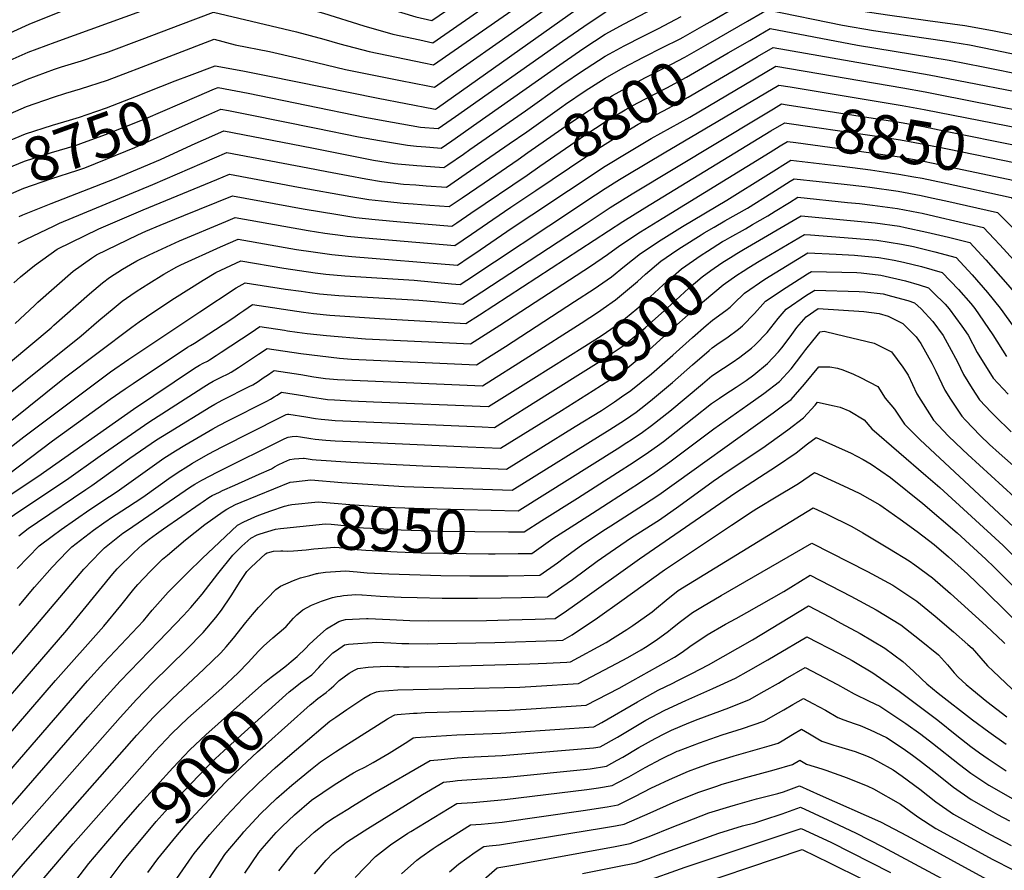
# Model space of a CAD drawing. Units: inches. Extents: x 2635678 to 2641088, y 1511935 to 1517344.
# Drawn here: x 2639216 to 2639862, y 1513587 to 1514144 of the extents above; entities that cross this region are included whole.
import ezdxf
from ezdxf.enums import TextEntityAlignment as Align

# ---------------------------------------------------------------- set-up
doc = ezdxf.new("R2010")
doc.units = ezdxf.units.IN
doc.header["$MEASUREMENT"] = 0
doc.layers.add('tile_2641_28_contour_10ft', color=106, linetype='Continuous')
doc.styles.add('Arial', font='arial.ttf')

msp = doc.modelspace()

# ---------------------------------------------------------------- linework, layer by layer
at = {"layer": 'tile_2641_28_contour_10ft'}
msp.add_line((2639580.41, 1513877.58, 8920), (2639597.56, 1513888.18, 8920), dxfattribs=at)
for points, elevation in [([(2639327.32, 1514107.83), (2639344.28, 1514114.27), (2639362.32, 1514110.95), (2639378.74, 1514107.71), (2639451.19, 1514092.92), (2639469.29, 1514089.39), (2639487.46, 1514085.95), (2639488.81, 1514085.84), (2639490.12, 1514086.74), (2639586.09, 1514154.55), (2639600.02, 1514163.92), (2639612.47, 1514170.95), (2639657.93, 1514195.5), (2639694.56, 1514214.64), (2639758.9, 1514199.53), (2639768.83, 1514196.89), (2639778.74, 1514194.09), (2639788.76, 1514191.6), (2639807.54, 1514189.11), (2639813.41, 1514188.42), (2639852.67, 1514184.22), (2639860.76, 1514183.61), (2639878.71, 1514181.9)], 8740), ([(2639332.28, 1514094.09), (2639343.69, 1514099.01), (2639346.16, 1514100.04), (2639365.79, 1514096.26), (2639442.39, 1514080.62), (2639460.64, 1514077.3), (2639478.96, 1514074.07), (2639490.6, 1514073.05), (2639501.93, 1514080.86), (2639572.15, 1514130.44), (2639586.09, 1514140.08), (2639600.02, 1514149.35), (2639612.47, 1514156.22), (2639659.69, 1514181.26), (2639672.79, 1514188.08), (2639698.4, 1514200.88), (2639757.39, 1514187.6), (2639760.37, 1514186.79), (2639776.71, 1514182.58), (2639782.98, 1514181.52), (2639797.23, 1514179.12), (2639800.39, 1514178.69), (2639884.8, 1514168.42)], 8750), ([(2639337.01, 1514080.99), (2639340.1, 1514082.37), (2639348.03, 1514085.81), (2639352.9, 1514084.87), (2639366.1, 1514082.24), (2639410.42, 1514073.29), (2639438.29, 1514067.56), (2639451.96, 1514065.18), (2639470.41, 1514062.13), (2639476.33, 1514061.59), (2639482.34, 1514061.04), (2639485.11, 1514060.81), (2639492.4, 1514060.27), (2639499.43, 1514065.1), (2639505.3, 1514069.15), (2639513.71, 1514075), (2639572.48, 1514116.43), (2639586.09, 1514125.75), (2639600.02, 1514134.92), (2639612.47, 1514141.72), (2639700.89, 1514188.08)], 8760), ([(2639204.49, 1514133.37), (2639222.28, 1514141.58), (2639254.27, 1514154.43), (2639286.72, 1514166.63), (2639305.36, 1514173.12), (2639319.09, 1514177.63), (2639342.06, 1514185), (2639354.79, 1514181.15), (2639360.28, 1514179.66), (2639370.89, 1514176.94), (2639378.47, 1514175.23), (2639396.66, 1514170.89), (2639403.6, 1514168.98), (2639414.8, 1514165.87), (2639420.93, 1514163.92), (2639432.67, 1514160.17), (2639439.07, 1514157.95), (2639457.12, 1514151.92), (2639475.81, 1514146.37), (2639486.41, 1514143.94), (2639520.12, 1514167.18)], 8700), ([(2639202.7, 1514079.92), (2639220.47, 1514087.59), (2639238.19, 1514093.72), (2639246.38, 1514096.2), (2639255.89, 1514099), (2639273.59, 1514104.73), (2639288.38, 1514110.46), (2639293.11, 1514112.32), (2639343.59, 1514131.6), (2639357.44, 1514128.02), (2639379.83, 1514123.62), (2639397.91, 1514119.51), (2639410.65, 1514116.4), (2639429.74, 1514111.87), (2639465.71, 1514104.6), (2639483.76, 1514101.01), (2639488.09, 1514100.19), (2639530.58, 1514129.93), (2639544.53, 1514139.73), (2639586.09, 1514169.19)], 8730), ([(2639203.89, 1514115.39), (2639221.67, 1514123.26), (2639239.37, 1514129.75), (2639320.85, 1514159.4), (2639325.58, 1514161.12), (2639342.57, 1514167.2), (2639355.78, 1514163.54), (2639360.78, 1514162.25), (2639378.96, 1514158.11), (2639397.1, 1514153.86), (2639415.21, 1514148.79), (2639441.74, 1514140.41), (2639460.72, 1514135.07), (2639478.38, 1514131.19), (2639486.97, 1514129.36), (2639527.13, 1514157.09)], 8710), ([(2639668.95, 1514143.12), (2639687.12, 1514153.59), (2639691.45, 1514156.02), (2639704.61, 1514163.36), (2639707.31, 1514162.74), (2639717.68, 1514160.36), (2639730.75, 1514157.35), (2639740.24, 1514155.27), (2639763.27, 1514150.98), (2639785.3, 1514147.57), (2639811.73, 1514143.98), (2639836.08, 1514140.57), (2639854.23, 1514137.38), (2639882.45, 1514131.67), (2639896.43, 1514129.23), (2639903.39, 1514128.36), (2639910.85, 1514127.43), (2639915.98, 1514126.87), (2639946.58, 1514124.49), (2639964.1, 1514112.23), (2639968.61, 1514109.06), (2639993.48, 1514090.9), (2639997.13, 1514088.95), (2640000, 1514086.91)], 8780), ([(2639207.38, 1514099.46), (2639221.07, 1514105.45), (2639238.8, 1514111.94), (2639243.53, 1514113.51), (2639256.51, 1514117.56), (2639266.77, 1514120.88), (2639274.22, 1514123.37), (2639296.4, 1514131.61), (2639321.67, 1514141.27), (2639343.08, 1514149.4), (2639397.51, 1514136.49), (2639415.61, 1514131.68), (2639425.93, 1514128.57), (2639445.28, 1514123.51), (2639481.03, 1514116.07), (2639487.53, 1514114.77), (2639543.9, 1514153.92)], 8720), ([(2639674.9, 1514132.8), (2639693.33, 1514143.54), (2639703.26, 1514149.2), (2639706.47, 1514151), (2639755.78, 1514140.85), (2639776.05, 1514137.35), (2639822.69, 1514130.65), (2639839.12, 1514127.89), (2639855.02, 1514124.74), (2639870.66, 1514121.39), (2639886.64, 1514118.3), (2639900.32, 1514116.15), (2639902.37, 1514115.9), (2639914.04, 1514114.58), (2639935.85, 1514112.78), (2639937.85, 1514112.61), (2639972.46, 1514088.06), (2639989.68, 1514074.82), (2640000, 1514065.92)], 8790), ([(2639215.64, 1514015.32), (2639218.08, 1514016.4), (2639236.7, 1514023.91), (2639278.16, 1514040.01), (2639308.37, 1514052.72), (2639320.13, 1514058.12), (2639331.09, 1514063.23), (2639336.64, 1514065.71), (2639349.91, 1514071.58), (2639407.75, 1514060.31), (2639444.88, 1514052.94), (2639448.01, 1514052.43), (2639461.89, 1514050.22), (2639464.01, 1514049.97), (2639476.46, 1514048.72), (2639491.36, 1514047.67), (2639494.19, 1514047.48), (2639496.93, 1514049.35), (2639507.1, 1514056.35), (2639511.25, 1514059.22), (2639547.8, 1514084.7), (2639571.66, 1514101.66), (2639585.74, 1514111.25), (2639587.51, 1514112.41), (2639600.02, 1514120.51), (2639602.84, 1514122.11), (2639612.47, 1514127.41), (2639624.92, 1514133.73), (2639634.97, 1514138.71), (2639649.97, 1514146.53)], 8770), ([(2639649.2, 1514132.01), (2639651.11, 1514133), (2639664.98, 1514140.84), (2639668.95, 1514143.12)], 8780), ([(2639680.74, 1514122.68), (2639694.89, 1514130.91), (2639700.92, 1514134.39), (2639708.33, 1514138.64), (2639765.52, 1514127.77), (2639825.7, 1514117.95), (2639848.03, 1514113.62), (2639876.27, 1514107.81), (2639889.58, 1514105.55), (2639893.93, 1514104.82), (2639904.18, 1514103.14), (2639917.27, 1514101.8), (2639929.12, 1514100.74), (2639939.45, 1514093.29), (2639963.7, 1514075.57), (2639979.56, 1514063.5), (2639984.74, 1514059.18), (2639992.71, 1514052.47), (2639997.76, 1514047.49), (2640000, 1514044.38)], 8800), ([(2639542.95, 1514052.85), (2639549.35, 1514057.26), (2639576.73, 1514076.36), (2639587.37, 1514083.62), (2639600.02, 1514091.77), (2639604.85, 1514094.66), (2639613.52, 1514099.63), (2639626.41, 1514106.49), (2639639.33, 1514113.08), (2639652.23, 1514119.8), (2639666.1, 1514127.67), (2639674.9, 1514132.8)], 8790), ([(2639571.58, 1514087.22), (2639574.11, 1514089), (2639586.87, 1514097.69), (2639600.02, 1514106.15), (2639611.79, 1514112.8), (2639625.28, 1514119.83), (2639638.2, 1514126.34), (2639648.76, 1514131.78), (2639649.2, 1514132.01)], 8780), ([(2639686.61, 1514112.52), (2639699.89, 1514120.32), (2639710.19, 1514126.28), (2639812.54, 1514108.19), (2639894.06, 1514092.56), (2639903.17, 1514090.96), (2639908.05, 1514090.11), (2639920.39, 1514088.86), (2639952.63, 1514065.1), (2639966.57, 1514054.6), (2639979.8, 1514043.63), (2639988.3, 1514035.09), (2639996.48, 1514026.33), (2640000, 1514021.76)], 8810), ([(2639548.87, 1514042.59), (2639557.3, 1514048.33), (2639587.37, 1514069.09), (2639600.02, 1514077.37), (2639613.27, 1514085.3), (2639621.03, 1514089.62), (2639640.45, 1514099.81), (2639653.34, 1514106.74), (2639680.74, 1514122.68)], 8800), ([(2639200.91, 1513892.66), (2639256.33, 1513937.19), (2639267.98, 1513947.12), (2639278.07, 1513955.54), (2639283.33, 1513959.84), (2639288.81, 1513963.82), (2639292.37, 1513966.23), (2639300.64, 1513971.42), (2639310.57, 1513977.46), (2639319.07, 1513982.46), (2639321.66, 1513983.67), (2639347.66, 1513995.41), (2639359.28, 1514000.42), (2639397.51, 1513993.76), (2639408.51, 1513992.11), (2639420.79, 1513990.49), (2639433.87, 1513989.21), (2639503.18, 1513983.55), (2639510.86, 1513988.71), (2639514.5, 1513991.17), (2639539.07, 1514007.96), (2639551.85, 1514016.48), (2639600.02, 1514048.4), (2639614.89, 1514057.4), (2639630.24, 1514066.43), (2639655.57, 1514080.46), (2639698.08, 1514105.7), (2639712.05, 1514113.92), (2639795.32, 1514099.68), (2639809.9, 1514097.06), (2639818.8, 1514095.32), (2639911.66, 1514077.03)], 8820), ([(2639554.68, 1514032.51), (2639587.37, 1514054.54), (2639592.82, 1514058.17), (2639600.02, 1514062.9), (2639607.09, 1514067.17), (2639614.89, 1514071.84), (2639621.75, 1514075.87), (2639629.53, 1514080.16), (2639641.58, 1514086.52), (2639654.45, 1514093.64), (2639686.61, 1514112.52)], 8810), ([(2639183.97, 1514050.64), (2639186.59, 1514052.56), (2639189.34, 1514054.46), (2639202.1, 1514062.16), (2639206.3, 1514063.89), (2639219.86, 1514069.49), (2639237.57, 1514075.26), (2639248.77, 1514078.53), (2639255.27, 1514080.54), (2639260.32, 1514082.25), (2639272.98, 1514086.57), (2639292.71, 1514094.35), (2639308.49, 1514100.64), (2639317.91, 1514104.26), (2639327.32, 1514107.83)], 8740), ([(2639186.21, 1513862.22), (2639245.51, 1513909.5), (2639289.55, 1513942.88), (2639294.28, 1513946.27), (2639303.94, 1513952.94), (2639317.67, 1513961.92), (2639336.27, 1513973.67), (2639344.71, 1513978.67), (2639361.16, 1513986.19), (2639389.36, 1513981.48), (2639399.57, 1513979.94), (2639409.86, 1513978.51), (2639416.77, 1513977.64), (2639429.36, 1513976.45), (2639474.73, 1513973.64), (2639499.29, 1513971.3), (2639504.97, 1513970.77), (2639509.37, 1513973.62), (2639581.29, 1514021.2), (2639587.37, 1514025.35), (2639600.02, 1514033.81), (2639609.38, 1514039.63), (2639614.89, 1514042.96), (2639638.66, 1514057.06), (2639713.91, 1514101.56), (2639721.31, 1514100.34)], 8830), ([(2639721.31, 1514100.34), (2639794.79, 1514088.26), (2639809.37, 1514085.62), (2639873.14, 1514073.01)], 8830), ([(2639189.07, 1514036.52), (2639198.6, 1514042.62), (2639201.51, 1514044.4), (2639219.27, 1514051.7), (2639236.97, 1514057.3), (2639252.56, 1514061.99), (2639256.23, 1514063.22), (2639272.4, 1514069.05), (2639298.8, 1514079.66), (2639332.28, 1514094.09)], 8750), ([(2639170.78, 1513833.7), (2639218.68, 1513870.92), (2639275.65, 1513913.47), (2639287.5, 1513921.73), (2639334.1, 1513952.74), (2639358.07, 1513968.57), (2639363.87, 1513971.92), (2639390.33, 1513967.79), (2639400.58, 1513966.3), (2639406.26, 1513965.53), (2639412.72, 1513964.71), (2639425.33, 1513963.56), (2639477.76, 1513960.49), (2639490.75, 1513959.37), (2639506.77, 1513957.98), (2639519.12, 1513965.97), (2639587.58, 1514010.86), (2639603.35, 1514021.34), (2639617.78, 1514030.29), (2639701.83, 1514080.85), (2639710.46, 1514086.03), (2639715.77, 1514089.2), (2639719.37, 1514088.64)], 8840), ([(2639537.08, 1514063.03), (2639548.61, 1514071.01), (2639571.58, 1514087.22)], 8780), ([(2639719.37, 1514088.64), (2639794.26, 1514076.98), (2639808.84, 1514074.32), (2639823.4, 1514071.41), (2639871.27, 1514061.8)], 8840), ([(2639194.28, 1514022.09), (2639196.57, 1514023.6), (2639200.9, 1514026.37), (2639218.67, 1514034.04), (2639236.39, 1514039.99), (2639254.1, 1514045.69), (2639258.66, 1514047.31), (2639272.71, 1514052.89), (2639291.6, 1514060.7), (2639337.01, 1514080.99)], 8760), ([(2639208.58, 1513846.31), (2639237.53, 1513868.29), (2639275.46, 1513895.57), (2639285.21, 1513902.32), (2639290.54, 1513905.88), (2639326.06, 1513929.62), (2639328.13, 1513930.77), (2639330.7, 1513932.4), (2639353.93, 1513947.31), (2639357.42, 1513949.8), (2639360.45, 1513951.98), (2639362.99, 1513953.82), (2639368.66, 1513957.55), (2639402.2, 1513952.55), (2639408.66, 1513951.72), (2639419.38, 1513950.76), (2639452.1, 1513948.44), (2639508.57, 1513945.2), (2639517.68, 1513950.84), (2639611.7, 1514012.04), (2639626.14, 1514020.99), (2639708.68, 1514071.46), (2639717.38, 1514076.69)], 8850), ([(2639717.38, 1514076.69), (2639717.64, 1514076.84), (2639775.16, 1514068.49), (2639793.74, 1514065.7), (2639809.09, 1514062.89), (2639824.52, 1514059.79), (2639869.41, 1514050.58)], 8850), ([(2639204.59, 1513829.24), (2639227.99, 1513844.94), (2639290.57, 1513888.98), (2639330.73, 1513915.94), (2639333.88, 1513917.97), (2639336.31, 1513919.15), (2639339.1, 1513920.59), (2639340.49, 1513921.37), (2639344.82, 1513924.15), (2639348.17, 1513926.31), (2639367.87, 1513939.31), (2639373.45, 1513943.18), (2639389.68, 1513940.73), (2639391.68, 1513940.42), (2639398.12, 1513939.51), (2639404.57, 1513938.66), (2639417.16, 1513937.43), (2639442.9, 1513935.15), (2639511.83, 1513931.79), (2639530.99, 1513944.06), (2639590.36, 1513982.74), (2639601.67, 1513990.38), (2639609.64, 1513996.37), (2639623.29, 1514005.29), (2639637.44, 1514014.03), (2639708.34, 1514057.64), (2639714.87, 1514061.64)], 8860), ([(2639214.99, 1513997.83), (2639219.89, 1514000.36), (2639238.62, 1514009.33), (2639242.09, 1514010.99), (2639272.69, 1514023.65), (2639303.39, 1514036.28), (2639351.78, 1514057.35), (2639405.05, 1514047.27), (2639417.46, 1514044.92), (2639431.48, 1514042.22), (2639443.14, 1514040.09), (2639453.43, 1514038.4), (2639461.17, 1514037.46), (2639465.84, 1514036.9), (2639467.85, 1514036.69), (2639475.91, 1514036.05), (2639482.71, 1514035.58), (2639495.99, 1514034.7), (2639508.9, 1514043.53), (2639537.08, 1514063.03)], 8780), ([(2639714.87, 1514061.64), (2639719.6, 1514064.53), (2639725.06, 1514063.85), (2639774.63, 1514057.21), (2639793.21, 1514054.45), (2639807.79, 1514051.81), (2639816.23, 1514050.12), (2639822.95, 1514048.71), (2639867.53, 1514039.3)], 8860), ([(2639206.3, 1513815.5), (2639216.17, 1513822.33), (2639246.65, 1513842.67), (2639268.79, 1513858.44), (2639300.72, 1513880.39), (2639333.09, 1513901.26), (2639336.88, 1513903.64), (2639340.29, 1513905.78), (2639342.97, 1513907.31), (2639346, 1513908.88), (2639348.11, 1513909.9), (2639352.69, 1513912.13), (2639354.71, 1513913.21), (2639359.62, 1513916.3), (2639362.27, 1513917.99), (2639372.61, 1513924.99), (2639378.24, 1513928.81), (2639400.46, 1513925.49), (2639425.82, 1513922.4), (2639433.64, 1513921.77), (2639515.73, 1513918.1), (2639521.09, 1513921.54), (2639534.57, 1513930.21), (2639580.02, 1513959.58), (2639592.9, 1513967.93), (2639604.16, 1513975.84), (2639612.67, 1513982.79), (2639623.26, 1513991.17), (2639636.74, 1514000.16), (2639650.85, 1514008.91), (2639679.86, 1514026.1), (2639707.09, 1514043.22), (2639721.84, 1514052.35), (2639747.88, 1514049.33), (2639755.52, 1514048.36), (2639774.11, 1514045.93), (2639785.52, 1514044.26)], 8870), ([(2639212.2, 1513971.96), (2639216.64, 1513975.74), (2639225.64, 1513983.22), (2639240.56, 1513994.05), (2639267.89, 1514007.18), (2639296.98, 1514019.83), (2639345.4, 1514039.75), (2639353.66, 1514043.11), (2639398.81, 1514034.71), (2639433.17, 1514028.55), (2639445.01, 1514026.63), (2639457.55, 1514025.16), (2639467.63, 1514024.16), (2639474.13, 1514023.6), (2639485.15, 1514022.78), (2639497.79, 1514021.91), (2639506.31, 1514027.69), (2639520.69, 1514037.53), (2639542.95, 1514052.85)], 8790), ([(2639212.96, 1513945.28), (2639225.64, 1513957.03), (2639227.94, 1513959.23), (2639251.08, 1513979.46), (2639263.01, 1513988.02), (2639266.49, 1513990.22), (2639293.48, 1514003.41), (2639298.84, 1514005.74), (2639308.21, 1514009.77), (2639317.71, 1514013.68), (2639323.75, 1514016.11), (2639355.53, 1514028.88), (2639401.98, 1514020.4), (2639424.65, 1514016.64), (2639436.54, 1514014.8), (2639449.25, 1514013.42), (2639465.73, 1514011.86), (2639499.58, 1514009.12), (2639502.79, 1514011.3), (2639511.94, 1514017.5), (2639548.87, 1514042.59)], 8800), ([(2639671.52, 1514008.37), (2639678.59, 1514012.46), (2639693.4, 1514020.94), (2639709.34, 1514031), (2639721.4, 1514038.52), (2639724.08, 1514040.18), (2639756.8, 1514036.63), (2639770.29, 1514035.07), (2639773.58, 1514034.64), (2639792.15, 1514031.89), (2639807.44, 1514029.09), (2639814.13, 1514027.68), (2639823.45, 1514025.6), (2639857.35, 1514017.93), (2639859.97, 1514015.46), (2639875.79, 1513999.37), (2639941.46, 1513930.7), (2640000, 1513868.25)], 8880), ([(2639785.52, 1514044.26), (2639792.68, 1514043.21), (2639802.44, 1514041.44)], 8870), ([(2639802.44, 1514041.44), (2639807.94, 1514040.45), (2639822.46, 1514037.39), (2639866.4, 1514027.78), (2639882.39, 1514012.99), (2639898.56, 1513996.98), (2639914.5, 1513980.75), (2640000, 1513890)], 8870), ([(2639196.44, 1513908.99), (2639236.61, 1513942.41), (2639238.36, 1513944), (2639261.74, 1513964.67), (2639270.41, 1513971.82), (2639275, 1513975.33), (2639283.5, 1513980.85), (2639286.13, 1513982.44), (2639288.65, 1513983.92), (2639292.82, 1513986.33), (2639300.87, 1513990.29), (2639320.87, 1513999.36), (2639351.19, 1514012.05), (2639357.41, 1514014.65), (2639405.18, 1514006.15), (2639416.18, 1514004.49), (2639427.98, 1514002.84), (2639430.89, 1514002.53), (2639442.54, 1514001.33), (2639501.38, 1513996.34), (2639512.37, 1514003.79), (2639526.45, 1514013.37), (2639538.27, 1514021.45), (2639554.68, 1514032.51)], 8810), ([(2639678.8, 1513999.86), (2639681.88, 1514001.64), (2639692.03, 1514007.33), (2639696.77, 1514010.04), (2639706.85, 1514015.8), (2639711.59, 1514018.8), (2639720.86, 1514024.59), (2639726.33, 1514028), (2639759.01, 1514024.65), (2639766.92, 1514023.8), (2639775.38, 1514022.82), (2639791.77, 1514020.55), (2639805.68, 1514017.96), (2639807.92, 1514017.48), (2639819.99, 1514014.79), (2639848.3, 1514008.08), (2639855.23, 1514000.76), (2639858.87, 1513996.88), (2639899.98, 1513951.71), (2639910.49, 1513940.78), (2639931.78, 1513919.24), (2640000, 1513846.91)], 8890), ([(2639686.37, 1513991.01), (2639690.74, 1513993.68), (2639728.57, 1514015.82), (2639777.05, 1514011.19), (2639793.08, 1514008.94), (2639796.75, 1514008.25), (2639811.15, 1514005.17), (2639825.27, 1514001.78), (2639839.24, 1513998.23), (2639849.78, 1513986.99), (2639864.17, 1513970.47), (2639877.02, 1513955.41), (2639880.45, 1513950.75), (2639890.63, 1513939.84), (2639993.21, 1513832.85), (2640000, 1513825.86)], 8900), ([(2639662.97, 1514003.34), (2639664.91, 1514004.56), (2639671.52, 1514008.37)], 8880), ([(2639215.37, 1513806), (2639221.68, 1513810.73), (2639227.72, 1513814.88), (2639259.4, 1513836.28), (2639263.38, 1513838.87), (2639288.37, 1513856.86), (2639295.24, 1513861.64), (2639305.81, 1513868.79), (2639313.53, 1513873.67), (2639341.49, 1513890.84), (2639344.01, 1513892.24), (2639349.3, 1513895.11), (2639366.47, 1513903.77), (2639368.9, 1513905.07), (2639372.41, 1513907.26), (2639375.79, 1513909.53), (2639379.14, 1513911.82), (2639381.73, 1513913.57), (2639383.04, 1513914.44), (2639400.36, 1513911.78), (2639409.03, 1513910.24), (2639416.69, 1513909.21), (2639424.48, 1513908.53), (2639434.27, 1513908.01), (2639519.63, 1513904.41), (2639549.88, 1513923.54), (2639584.31, 1513945.42), (2639595.66, 1513952.77), (2639598.77, 1513954.97), (2639606.77, 1513960.64), (2639621.23, 1513972.68), (2639626.52, 1513977.51), (2639636.66, 1513986.05), (2639647.15, 1513993.25), (2639650.19, 1513995.3), (2639662.97, 1514003.34)], 8880), ([(2639694.2, 1513981.86), (2639701.17, 1513986.13), (2639704.77, 1513988.33), (2639730.81, 1514003.64), (2639734.73, 1514003.46), (2639762.4, 1514001.24), (2639778.33, 1513999.78), (2639794.39, 1513997.26), (2639802.34, 1513995.59), (2639816.39, 1513992.12), (2639830.19, 1513988.38), (2639840.8, 1513977.22), (2639850.85, 1513965.45), (2639859.2, 1513955.24), (2639860.82, 1513952.81), (2639872.05, 1513937.33), (2639881.85, 1513926.73), (2639995.84, 1513809.56), (2640000, 1513805.22)], 8910), ([(2639553.26, 1513909.33), (2639586.73, 1513930.28), (2639598.1, 1513937.57), (2639609.37, 1513945.46), (2639613.4, 1513948.72), (2639620.86, 1513954.84), (2639623.85, 1513957.35), (2639638.12, 1513970.46), (2639640.11, 1513972.32), (2639644.55, 1513976.19), (2639650.04, 1513980.95), (2639663.09, 1513990.1), (2639667.11, 1513992.64), (2639677.11, 1513998.88), (2639678.8, 1513999.86)], 8890), ([(2639562.26, 1513898.81), (2639589.23, 1513915.68), (2639600.62, 1513922.91), (2639603.41, 1513924.81), (2639611.91, 1513930.64), (2639620.1, 1513937.32), (2639626.4, 1513942.46), (2639631.12, 1513946.68), (2639640.71, 1513955.36), (2639655.01, 1513968.33), (2639663.67, 1513975.75), (2639669.46, 1513979.87), (2639676.61, 1513984.94), (2639684.1, 1513989.63), (2639686.37, 1513991.01)], 8900), ([(2639597.56, 1513888.18), (2639597.61, 1513888.22), (2639606.27, 1513893.83), (2639610.85, 1513896.99), (2639616.95, 1513901.24), (2639630.46, 1513912.25), (2639644.38, 1513924.34), (2639657.42, 1513936), (2639666.36, 1513943.83), (2639670.46, 1513947.38), (2639679.11, 1513953.69), (2639682.08, 1513955.89), (2639684.36, 1513958.3), (2639691.47, 1513965.14), (2639704.83, 1513974.17), (2639733.06, 1513991.47), (2639751.48, 1513990.77), (2639763.66, 1513989.97), (2639779.61, 1513988.43), (2639789.65, 1513986.68), (2639795.71, 1513985.46), (2639807.53, 1513982.48), (2639821.14, 1513978.54), (2639831.88, 1513967.52), (2639839.82, 1513958.26), (2639842.54, 1513955.07), (2639854.33, 1513937.69), (2639863.35, 1513923.45)], 8920), ([(2639571.33, 1513888.19), (2639592.23, 1513901.17), (2639603.13, 1513908.22), (2639614.43, 1513915.97), (2639628.9, 1513927.91), (2639643.22, 1513940.74), (2639656.41, 1513952.73), (2639658.45, 1513954.52), (2639677.51, 1513970.46), (2639686.45, 1513976.83), (2639690.55, 1513979.62), (2639694.2, 1513981.86)], 8910), ([(2639146.41, 1513602.98), (2639239.47, 1513710.96), (2639271.23, 1513746.7), (2639282.37, 1513760.34), (2639290.87, 1513771.04), (2639293.43, 1513773.98), (2639301.54, 1513782.63), (2639309.76, 1513790.55), (2639312.92, 1513793.33), (2639324.87, 1513803.36), (2639337.44, 1513813.42), (2639349.44, 1513821.99), (2639351.87, 1513823.5), (2639357.62, 1513826.44), (2639361.35, 1513828.07), (2639393.43, 1513841.06), (2639395.61, 1513841.41), (2639407, 1513842.58), (2639427.29, 1513840.84), (2639468.25, 1513838.3), (2639539.14, 1513835.96), (2639603.05, 1513875.61), (2639610.24, 1513880.18), (2639613.36, 1513882.27), (2639620.31, 1513887.12), (2639626.43, 1513891.75), (2639631.17, 1513895.54), (2639644.2, 1513906.49), (2639657.24, 1513917.98), (2639668.27, 1513927.54), (2639670.27, 1513929.28), (2639674.92, 1513932.55), (2639679.85, 1513935.9), (2639687.58, 1513941.47), (2639690.24, 1513943.57), (2639697.98, 1513951.83), (2639703.44, 1513957.84), (2639705.32, 1513959.85), (2639718.78, 1513968.85), (2639732.67, 1513977.68), (2639735.3, 1513979.29), (2639765.1, 1513978.58), (2639767.9, 1513978.34), (2639780.91, 1513976.81), (2639797.09, 1513973.27), (2639806.04, 1513970.59), (2639812.09, 1513968.69), (2639815.28, 1513965.6), (2639823.06, 1513957.92), (2639825.64, 1513954.9), (2639834.09, 1513943.55), (2639838.1, 1513937.53), (2639844.08, 1513926.09), (2639854.52, 1513909.35), (2639864.37, 1513898.82)], 8930), ([(2639544.07, 1513822.91), (2639607.96, 1513863.06), (2639614.34, 1513867.08), (2639617.15, 1513868.95), (2639624.46, 1513873.88), (2639630.52, 1513878.37), (2639642.57, 1513887.77), (2639663.84, 1513905.57), (2639670.09, 1513910.93), (2639677.61, 1513915.94), (2639683.27, 1513919.63), (2639688.38, 1513923.02), (2639696.04, 1513929.1), (2639698.48, 1513931.11), (2639706.22, 1513939.39), (2639713.46, 1513948.4), (2639718.83, 1513954.69), (2639732.22, 1513963.72), (2639737.54, 1513967.11), (2639766.58, 1513966.25), (2639770.34, 1513965.98), (2639782.5, 1513964.64), (2639787.89, 1513963.19), (2639798.55, 1513960.25), (2639803.04, 1513958.84), (2639807.29, 1513954.72), (2639814.97, 1513946.44), (2639821.7, 1513937.37), (2639825.73, 1513930.21), (2639831.08, 1513919.96), (2639835.09, 1513911.74), (2639840.77, 1513902.57), (2639845.64, 1513895.17), (2639853.25, 1513886.98), (2639855.62, 1513884.54), (2639866.4, 1513874.09)], 8940), ([(2639543.48, 1513808.58), (2639546.94, 1513808.58), (2639558.61, 1513815.94), (2639581.96, 1513830.72), (2639608.24, 1513847.46), (2639618.42, 1513854.05), (2639628.55, 1513860.79), (2639634.36, 1513865.06), (2639638.22, 1513867.91), (2639646.67, 1513874.39), (2639669.9, 1513892.76), (2639675.14, 1513896.32), (2639678.55, 1513898.63), (2639685.95, 1513903.35), (2639692.61, 1513907.89), (2639697.5, 1513911.47), (2639706.51, 1513918.99), (2639713.72, 1513926.72), (2639715.85, 1513929.33), (2639721.36, 1513936.46), (2639725.82, 1513942.47), (2639731.99, 1513949.67), (2639739.79, 1513954.94), (2639769.8, 1513953.08), (2639779.79, 1513951.76), (2639785.68, 1513949.91), (2639795.38, 1513945.16), (2639804.01, 1513936.52), (2639807.16, 1513932.14), (2639814.43, 1513919.18), (2639816.89, 1513914), (2639822.79, 1513901.56), (2639826.49, 1513895.53), (2639833.97, 1513884.32), (2639836.46, 1513881.69), (2639846.06, 1513871.63), (2639852.23, 1513865.82), (2639858.52, 1513860.12), (2639869.67, 1513850.4)], 8950), ([(2639542.9, 1513794.3), (2639552.02, 1513794.36), (2639565.8, 1513804.1), (2639580.19, 1513813.47), (2639594.71, 1513822.81), (2639616.42, 1513836.65), (2639621.98, 1513840.35), (2639632.7, 1513847.54), (2639642.4, 1513854.55), (2639671.43, 1513876.22), (2639693.6, 1513891.78), (2639704.16, 1513899.18), (2639714.3, 1513907.23), (2639721.99, 1513915.57), (2639729.16, 1513924.69), (2639731.73, 1513928.11), (2639736.32, 1513933.83), (2639741.17, 1513939.78), (2639743.61, 1513940.06), (2639751.82, 1513938.14), (2639776.61, 1513932.24), (2639787.96, 1513926.67), (2639795.4, 1513916.55), (2639798.81, 1513911.32), (2639804.55, 1513899.04), (2639815.39, 1513881.75), (2639825.14, 1513871.5), (2639834.55, 1513862.5), (2639837.93, 1513859.26), (2639868.48, 1513831.32)], 8960), ([(2639176.95, 1513542.51), (2639218.27, 1513590.54), (2639292.85, 1513675.19), (2639303.82, 1513687.06), (2639316.12, 1513699.1), (2639336.79, 1513718.42), (2639347.94, 1513729.12), (2639351.44, 1513733.1), (2639356.3, 1513738.88), (2639364.3, 1513749.06), (2639368.73, 1513754.39), (2639372.63, 1513758.84), (2639383.93, 1513770.79), (2639387.14, 1513772.84), (2639395.51, 1513776.58), (2639400.29, 1513778.29), (2639406.3, 1513779.98), (2639410.65, 1513781.16), (2639411.01, 1513781.23), (2639411.37, 1513781.3), (2639412.08, 1513781.42), (2639416.65, 1513782.01), (2639429.7, 1513782.98), (2639437.33, 1513782.22), (2639443.89, 1513781.68), (2639458.12, 1513780.93), (2639492.18, 1513779.82), (2639511.34, 1513779.6), (2639526.63, 1513779.68), (2639536.46, 1513779.8), (2639557.1, 1513780.15), (2639568.72, 1513788.33), (2639573.47, 1513791.69), (2639584.47, 1513799.71), (2639598.63, 1513809.14), (2639603.82, 1513812.52), (2639625.29, 1513826.17), (2639635.21, 1513832.81), (2639710.32, 1513886.52), (2639718.13, 1513892.44), (2639722.09, 1513895.45), (2639724.92, 1513898.63), (2639730.81, 1513905.33), (2639740.24, 1513916.68), (2639747.42, 1513916.75), (2639752.4, 1513915.93), (2639756.02, 1513914.75), (2639762.97, 1513911.87), (2639767.61, 1513909.79), (2639778.8, 1513903.81), (2639783.79, 1513896.17), (2639789.88, 1513889.05), (2639796.34, 1513879.12), (2639806.59, 1513868.94), (2639884.07, 1513796.84)], 8970), ([(2639214.42, 1513784.56), (2639228.69, 1513799.27), (2639237.22, 1513805.68), (2639243.26, 1513810.15), (2639262.09, 1513823.26), (2639274.91, 1513831.67), (2639280.06, 1513835.07), (2639310.63, 1513856.81), (2639312.31, 1513857.96), (2639318.28, 1513861.68), (2639324.35, 1513865.3), (2639342.67, 1513876.12), (2639346.57, 1513878.29), (2639352.97, 1513881.61), (2639378.02, 1513894.28), (2639380.6, 1513895.67), (2639383, 1513896.99), (2639384.98, 1513898.25), (2639387.83, 1513900.07), (2639403.11, 1513897.72), (2639405.15, 1513897.4), (2639413.87, 1513895.92), (2639417.92, 1513895.36), (2639422.48, 1513895.07), (2639433.53, 1513894.49), (2639448.11, 1513893.87), (2639523.53, 1513890.72), (2639553.26, 1513909.33)], 8890), ([(2639215.74, 1513760.23), (2639225.81, 1513772.31), (2639237.28, 1513785.41), (2639247.2, 1513795.69), (2639250.11, 1513798.69), (2639264.49, 1513809.57), (2639271.24, 1513814.4), (2639277.44, 1513818.81), (2639279.19, 1513819.91), (2639286.81, 1513824.66), (2639296.74, 1513831.28), (2639315.33, 1513844.61), (2639321.69, 1513848.87), (2639324.53, 1513850.61), (2639329.41, 1513853.54), (2639339.72, 1513859.39), (2639348.88, 1513864.22), (2639387.25, 1513883.77), (2639390.83, 1513885.47), (2639391.66, 1513885.67), (2639392.62, 1513885.69), (2639403.79, 1513883.98), (2639409.97, 1513882.96), (2639413.86, 1513882.39), (2639418.64, 1513881.96), (2639422.96, 1513881.66), (2639438.28, 1513880.89), (2639519.36, 1513877.37), (2639527.43, 1513877.03), (2639562.26, 1513898.81)], 8900), ([(2639191.15, 1513533.92), (2639251.16, 1513603.89), (2639304.71, 1513664.46), (2639315.72, 1513676.31), (2639326.23, 1513686.27), (2639348.55, 1513706), (2639359.28, 1513716.05), (2639365.99, 1513722.92), (2639368.1, 1513725.28), (2639372.62, 1513730.36), (2639376.03, 1513733.56), (2639382.06, 1513738.97), (2639389, 1513744.99), (2639390.77, 1513746.53), (2639395.56, 1513752.03), (2639397.83, 1513754.12), (2639401.68, 1513757.44), (2639407.32, 1513760.38), (2639413.92, 1513763), (2639421.25, 1513765.38), (2639424.34, 1513766.22), (2639426.15, 1513766.47), (2639428.38, 1513766.75), (2639436.56, 1513767.37), (2639440.35, 1513767.21), (2639440.6, 1513767.19), (2639452.39, 1513766.31), (2639466.28, 1513765.75), (2639476.67, 1513765.42), (2639493.21, 1513765.02), (2639516.39, 1513765.01), (2639531.79, 1513765.23), (2639545.27, 1513765.53), (2639562.17, 1513765.94), (2639571.72, 1513772.55), (2639578.58, 1513777.37), (2639594.84, 1513789.23), (2639603.24, 1513795.31), (2639617.36, 1513804.74), (2639635.65, 1513816.53), (2639648.44, 1513825.35), (2639670.99, 1513841.72), (2639680.79, 1513848.67), (2639703.51, 1513863.71), (2639707.34, 1513866.39), (2639719.88, 1513875.44), (2639730.09, 1513883.38), (2639737.77, 1513891.73), (2639739.31, 1513893.58), (2639750.2, 1513891.27), (2639754.15, 1513890.26), (2639760.61, 1513887.66), (2639770.04, 1513881.98), (2639775, 1513876.17), (2639810.29, 1513845.6), (2639819.64, 1513837.59), (2639861.15, 1513799.5), (2639879.1, 1513781.97)], 8980), ([(2639166.91, 1513676.67), (2639258.1, 1513783.98), (2639269.03, 1513795.42), (2639271.74, 1513798.1), (2639283.78, 1513807.6), (2639286.83, 1513809.71), (2639324.56, 1513835.67), (2639327.44, 1513837.6), (2639330.94, 1513839.91), (2639332.43, 1513840.78), (2639335.45, 1513842.44), (2639346, 1513847.85), (2639389.15, 1513869.43), (2639391.57, 1513870.52), (2639392.02, 1513870.71), (2639394.76, 1513871.18), (2639397.41, 1513871.32), (2639400.18, 1513870.9), (2639406.99, 1513869.82), (2639409.81, 1513869.43), (2639416.76, 1513868.77), (2639422.9, 1513868.31), (2639443.04, 1513867.26), (2639505.51, 1513864.45), (2639510.04, 1513864.25), (2639531.34, 1513863.34), (2639571.33, 1513888.19)], 8910), ([(2639176.88, 1513663.13), (2639246.84, 1513744.17), (2639277.22, 1513781.08), (2639280.03, 1513784.36), (2639290.8, 1513795.02), (2639296.62, 1513800.26), (2639300.91, 1513803.71), (2639305.74, 1513807.19), (2639310.26, 1513810.45), (2639334.33, 1513827.16), (2639336.27, 1513828.5), (2639340.06, 1513831.07), (2639342.31, 1513832.34), (2639347.03, 1513834.67), (2639348.96, 1513835.56), (2639357.17, 1513839.24), (2639373.14, 1513846.34), (2639381.09, 1513849.94), (2639383.23, 1513851.2), (2639385.46, 1513852.46), (2639389.26, 1513854.33), (2639393.21, 1513855.91), (2639396.14, 1513856.42), (2639402.2, 1513856.95), (2639402.72, 1513856.87), (2639405.15, 1513856.49), (2639407.92, 1513856.08), (2639410.53, 1513855.84), (2639433.12, 1513854.25), (2639480.41, 1513851.87), (2639535.24, 1513849.65), (2639580.41, 1513877.58)], 8920), ([(2639386.19, 1513717.2), (2639390.98, 1513720.86), (2639394.16, 1513723.41), (2639398, 1513726.71), (2639403.67, 1513732.32), (2639405.94, 1513734.56), (2639411.14, 1513739.44), (2639417.35, 1513744.85), (2639425.3, 1513749.65), (2639426.68, 1513750.23), (2639427.22, 1513750.38), (2639429.68, 1513750.95), (2639443.42, 1513751.75), (2639444.68, 1513751.7), (2639458.88, 1513751.08), (2639471.89, 1513750.38), (2639484.2, 1513750.1), (2639522.16, 1513750.51), (2639537.13, 1513750.84), (2639554.18, 1513751.34), (2639567.25, 1513751.72), (2639574.73, 1513756.76), (2639583.72, 1513762.99), (2639622.51, 1513790.79), (2639685.69, 1513834.26), (2639712.35, 1513851.66), (2639725.24, 1513860.47), (2639732.81, 1513866.25), (2639738.39, 1513870.48), (2639757.55, 1513861.99), (2639760.97, 1513860.46), (2639769.18, 1513855.94), (2639774.58, 1513852.85), (2639787.32, 1513844.26), (2639808.53, 1513827.09), (2639830.84, 1513807.96), (2639849.73, 1513790.59), (2639855.15, 1513785.36), (2639885.06, 1513755.5)], 8990), ([(2639396.67, 1513706.66), (2639400.29, 1513709.41), (2639407.65, 1513714.83), (2639412.25, 1513719.52), (2639413.83, 1513721.25), (2639416.67, 1513724.43), (2639421.52, 1513729.18), (2639423.83, 1513730.8), (2639428.99, 1513734.4), (2639431.66, 1513734.87), (2639450.28, 1513736.14), (2639459.46, 1513735.75), (2639466.67, 1513735.4), (2639471.22, 1513735.24), (2639483.43, 1513735.19), (2639490.39, 1513735.23), (2639527.77, 1513736), (2639568.09, 1513737.25), (2639572.33, 1513737.51), (2639578.3, 1513740.97), (2639595.11, 1513752.11), (2639611.03, 1513763.44), (2639639.05, 1513783.54), (2639683.03, 1513812.91), (2639697.19, 1513822.33), (2639699.54, 1513823.83), (2639713.32, 1513832.13), (2639724.79, 1513838.84), (2639726.91, 1513840.19), (2639737.46, 1513847.37), (2639759.2, 1513837.42), (2639767.11, 1513833.61), (2639780.18, 1513826.3), (2639782.42, 1513824.76), (2639793.65, 1513816.8), (2639804.69, 1513808.72), (2639815.92, 1513800.26), (2639825.28, 1513792.05), (2639837.67, 1513780.9), (2639849.71, 1513769.35), (2639876.3, 1513743.37)], 9000), ([(2639389.79, 1513825.32), (2639390.8, 1513825.66), (2639392.43, 1513826.08), (2639394.54, 1513826.54), (2639411.79, 1513828.21), (2639422.4, 1513827.37), (2639432.51, 1513826.56), (2639444.71, 1513825.55), (2639456.1, 1513824.76), (2639481.1, 1513823.82), (2639489.95, 1513823.59), (2639543.04, 1513822.27), (2639544.07, 1513822.91)], 8940), ([(2639167.02, 1513602.92), (2639260.59, 1513710.86), (2639271.13, 1513722.65), (2639297.17, 1513750.15), (2639302.95, 1513757.11), (2639313.37, 1513769), (2639326.27, 1513781.92), (2639335.62, 1513790.97), (2639347.04, 1513801.73), (2639358.89, 1513812.83), (2639362.96, 1513815.1), (2639370.29, 1513818.43), (2639372.8, 1513819.46), (2639380.65, 1513822.27), (2639389.79, 1513825.32)], 8940), ([(2639407.48, 1513695.78), (2639411.66, 1513699.26), (2639417.09, 1513703.21), (2639419.06, 1513704.93), (2639421.99, 1513707.54), (2639425.64, 1513711.04), (2639432.04, 1513715.77), (2639435.71, 1513717.8), (2639437.88, 1513718.83), (2639444.66, 1513719.69), (2639447.85, 1513720.01), (2639457.14, 1513720.53), (2639462.59, 1513720.29), (2639464.83, 1513720.19), (2639467.7, 1513720.07), (2639471.51, 1513720.08), (2639490.88, 1513720.32), (2639504.71, 1513720.59), (2639550.68, 1513721.88), (2639561.49, 1513722.32), (2639575.01, 1513723.14), (2639577.41, 1513723.29), (2639600.77, 1513736.06), (2639614.22, 1513744.49), (2639618.27, 1513747.05), (2639630.79, 1513756.13), (2639633.68, 1513758.49), (2639640.07, 1513763.83), (2639647.89, 1513770.08), (2639713.91, 1513810.62), (2639736.53, 1513824.27), (2639745.36, 1513820.11), (2639761.91, 1513812.04), (2639769.15, 1513807.93), (2639786.51, 1513797.43), (2639799.5, 1513789.45), (2639803.07, 1513787.01), (2639814.77, 1513778.39), (2639826.67, 1513768.16), (2639849.94, 1513746.9), (2639861.3, 1513736.14), (2639862.16, 1513735.28)], 9010), ([(2639389.2, 1513810.97), (2639416.58, 1513813.84), (2639420.29, 1513813.54), (2639431.03, 1513812.4), (2639436.14, 1513811.78), (2639438.97, 1513811.46), (2639441.57, 1513811.25), (2639450.61, 1513810.65), (2639466.34, 1513809.84), (2639492.41, 1513809.05), (2639536.54, 1513808.57), (2639543.48, 1513808.58)], 8950), ([(2639184, 1513598.99), (2639260.73, 1513686.96), (2639271.25, 1513698.89), (2639281.87, 1513710.58), (2639307.34, 1513736.88), (2639323.46, 1513753.65), (2639328.37, 1513758.93), (2639335.6, 1513767.65), (2639345.91, 1513780.97), (2639355.86, 1513793.18), (2639361.81, 1513799.05), (2639367.53, 1513804.46), (2639371.79, 1513806.55), (2639373.84, 1513807.25), (2639383.81, 1513810.25), (2639387.08, 1513810.75), (2639389.2, 1513810.97)], 8950), ([(2639318.99, 1513581.17), (2639328.83, 1513595.44), (2639330.51, 1513597.52), (2639339.34, 1513608.42), (2639340.75, 1513610.05), (2639351.49, 1513622.14), (2639362.59, 1513633.9), (2639372.97, 1513644), (2639383.66, 1513653.81), (2639394.66, 1513663.34), (2639400.43, 1513668.22), (2639419.48, 1513684.32), (2639423.34, 1513687.07), (2639430.63, 1513692.06), (2639441.76, 1513699.47), (2639445.89, 1513701.76), (2639449.98, 1513703.62), (2639452.34, 1513704.02), (2639464, 1513704.91), (2639543.99, 1513706.74), (2639554.83, 1513707.25), (2639582.49, 1513709.08), (2639603.7, 1513720.24), (2639614.86, 1513726.23), (2639623.6, 1513731.07), (2639626.62, 1513732.98), (2639633.5, 1513737.51), (2639641.61, 1513743.32), (2639643.19, 1513744.65), (2639649.36, 1513749.68), (2639657.33, 1513755.7), (2639663.8, 1513759.63), (2639676.11, 1513766.78), (2639735.61, 1513801.16), (2639772.09, 1513782.58), (2639788.82, 1513773.67), (2639804.47, 1513763.18), (2639816.56, 1513753.23), (2639828.46, 1513742.99), (2639837.92, 1513734.72), (2639840.73, 1513732.19), (2639846.48, 1513725.64), (2639850.95, 1513720.59), (2639854.56, 1513717.1), (2639870.85, 1513701.71)], 9020), ([(2639205.68, 1513600.33), (2639281.84, 1513686.86), (2639292.58, 1513698.54), (2639303.4, 1513709.74), (2639325.46, 1513731.49), (2639336.4, 1513742.43), (2639344.68, 1513752.29), (2639348.43, 1513757.16), (2639354.68, 1513766.56), (2639360.58, 1513775.91), (2639365.04, 1513782.51), (2639367.78, 1513785.44), (2639377.36, 1513794.09), (2639378.41, 1513794.68), (2639380.03, 1513795.26), (2639382.44, 1513795.87), (2639387.38, 1513796.06), (2639388.59, 1513796.03)], 8960), ([(2639388.59, 1513796.03), (2639391.96, 1513795.94), (2639395.57, 1513796.02), (2639403.91, 1513796.84), (2639409.01, 1513797.4), (2639422.84, 1513798.59), (2639425.52, 1513798.31), (2639428.32, 1513798.01), (2639437.35, 1513797.01), (2639443.15, 1513796.52), (2639463.7, 1513795.44), (2639479.29, 1513794.79), (2639523.48, 1513794.2), (2639527.8, 1513794.19), (2639542.9, 1513794.3)], 8960), ([(2639340.59, 1513581.48), (2639350.64, 1513596.85), (2639352.63, 1513599.31), (2639361.41, 1513609.84), (2639363.04, 1513611.69), (2639374.04, 1513623.55), (2639384.49, 1513633.58), (2639394.46, 1513642.38), (2639406.75, 1513652.41), (2639413.31, 1513657.61), (2639418.66, 1513661.31), (2639423.06, 1513664.3), (2639429.19, 1513668.19), (2639433.38, 1513670.83), (2639457.33, 1513685.95), (2639461.28, 1513688.12), (2639462.05, 1513688.46), (2639463.55, 1513688.8), (2639474.44, 1513689.56), (2639476.77, 1513689.72), (2639482.09, 1513690.02), (2639537.28, 1513691.55), (2639548.16, 1513692.14), (2639587.56, 1513694.87), (2639609.22, 1513706.11), (2639612.63, 1513707.9), (2639645.48, 1513726.28), (2639650.55, 1513729.7), (2639655.63, 1513733.36), (2639666.91, 1513741.1), (2639679.02, 1513747.91), (2639685.95, 1513751.79), (2639693, 1513755.68), (2639717.23, 1513769.38), (2639721.78, 1513772.19), (2639734.53, 1513780.24), (2639761.14, 1513766.39), (2639777.85, 1513757.46), (2639793.91, 1513747.58), (2639806.23, 1513737.96), (2639818.69, 1513727.96), (2639824.58, 1513721.43), (2639829.07, 1513716.08), (2639831.6, 1513713.34), (2639836.84, 1513708.47), (2639840.58, 1513705.27), (2639850.33, 1513697.22), (2639863.57, 1513687.19)], 9030), ([(2639363.6, 1513584.64), (2639372.87, 1513598.29), (2639375.02, 1513600.85), (2639384.34, 1513611.32), (2639385.8, 1513612.9), (2639388.2, 1513615.25), (2639396.27, 1513622.92), (2639407.51, 1513632.51), (2639422.34, 1513642.61), (2639432.86, 1513649.2), (2639434.94, 1513650.4), (2639437.8, 1513651.97), (2639442.45, 1513654.28), (2639447.93, 1513657.3), (2639458.46, 1513663.35), (2639461.92, 1513665.47), (2639470.52, 1513671.14), (2639474.07, 1513673.36), (2639475.58, 1513673.58), (2639502.75, 1513675.33), (2639531.7, 1513676.47), (2639541.51, 1513677.08), (2639592.64, 1513680.65), (2639597.96, 1513683.42), (2639621.36, 1513697.14), (2639624.23, 1513698.83), (2639634.79, 1513704.7), (2639644.34, 1513709.34), (2639647.39, 1513710.78), (2639656.91, 1513715.74), (2639667.77, 1513721.41), (2639696.72, 1513737.76), (2639733.41, 1513760.01), (2639747.12, 1513752.77), (2639754.67, 1513748.73), (2639767.33, 1513741.93), (2639783.48, 1513732.18), (2639795.34, 1513723.48), (2639802.3, 1513717.16), (2639807.62, 1513712.21), (2639811, 1513708.88), (2639818.57, 1513702.82), (2639840.98, 1513685.23), (2639851.66, 1513677.42), (2639863.09, 1513669.29)], 9040), ([(2639386.08, 1513586.11), (2639396.77, 1513599.83), (2639398.33, 1513601.57), (2639400.98, 1513604.2), (2639409.07, 1513611.62), (2639416.48, 1513617.21), (2639421.2, 1513620.56), (2639431.17, 1513626.73), (2639434.31, 1513628.67), (2639447.52, 1513636.7), (2639485.17, 1513658.53), (2639492.69, 1513659.3), (2639503, 1513660.24), (2639506.22, 1513660.53), (2639514.22, 1513660.95), (2639532.49, 1513661.87), (2639537.44, 1513662.27), (2639592.37, 1513666.81), (2639596.88, 1513667.55), (2639608.11, 1513673.85), (2639626.82, 1513685), (2639630.51, 1513687.07), (2639639.17, 1513691.58), (2639652.87, 1513697.9), (2639670.65, 1513705.7), (2639685.6, 1513712.64), (2639694.12, 1513717.39), (2639706.83, 1513724.66), (2639711.53, 1513727.47), (2639732.29, 1513739.78), (2639753.56, 1513728.71), (2639762.03, 1513724.13), (2639764.19, 1513722.93), (2639775.68, 1513716.06), (2639792.91, 1513704.04), (2639818.24, 1513685.03), (2639830.75, 1513675), (2639839.95, 1513667.82), (2639845.5, 1513663.65), (2639851.31, 1513659.63), (2639863.18, 1513651.85)], 9050), ([(2639276.46, 1513608.79), (2639284.12, 1513617.68), (2639295.02, 1513630.14), (2639316.5, 1513653.79), (2639327.56, 1513665.59), (2639338.15, 1513675.49), (2639374.59, 1513707.97), (2639376.56, 1513709.65), (2639380.9, 1513713.16), (2639386.19, 1513717.2)], 8990), ([(2639409.36, 1513584.23), (2639417.03, 1513593.22), (2639421.56, 1513598.09), (2639430.49, 1513605.03), (2639436.53, 1513608.96), (2639444.28, 1513613.88), (2639473.64, 1513632.18), (2639480.21, 1513636.18), (2639491.83, 1513643.15), (2639493.99, 1513644.45), (2639500.14, 1513645.08), (2639503.1, 1513645.37), (2639506.07, 1513645.63), (2639535.81, 1513647.68), (2639590.14, 1513653.13), (2639600.82, 1513654.85), (2639608.03, 1513658.83), (2639611.56, 1513660.8), (2639622.23, 1513667.02), (2639632.84, 1513673.03), (2639639.27, 1513676.35), (2639643.56, 1513678.42), (2639654.85, 1513683.24), (2639660.97, 1513685.79), (2639681.21, 1513693.16), (2639694.81, 1513698.6), (2639704.33, 1513703.95), (2639713.81, 1513709.36), (2639718.45, 1513712.09), (2639731.17, 1513719.55), (2639752.44, 1513708.48), (2639763.31, 1513702.39), (2639773.22, 1513697.46), (2639780.27, 1513694.17), (2639797.34, 1513682.89), (2639807.07, 1513675.87), (2639814.75, 1513670.04), (2639832.41, 1513655.95), (2639839.96, 1513650.32), (2639849.69, 1513643.72), (2639851.69, 1513642.43), (2639868.91, 1513632.66)], 9060), ([(2639287.87, 1513597.31), (2639295.91, 1513607.01), (2639305.61, 1513618.53), (2639317.3, 1513631.58), (2639328.2, 1513643.21), (2639339.35, 1513654.92), (2639344.34, 1513659.61), (2639349.92, 1513664.85), (2639392.77, 1513703.7), (2639396.67, 1513706.66)], 9000), ([(2639435.99, 1513581.81), (2639449.33, 1513595.57), (2639459.34, 1513603.16), (2639470.63, 1513610.86), (2639472.6, 1513612.12), (2639502.82, 1513630.38), (2639505.91, 1513630.65), (2639513.35, 1513631.14), (2639534.17, 1513633.02), (2639587.93, 1513639.54), (2639595.73, 1513640.72), (2639604.75, 1513642.15), (2639607.93, 1513643.83), (2639615.54, 1513647.95), (2639626.25, 1513654.01), (2639637.09, 1513659.67), (2639647.38, 1513664.6), (2639648.14, 1513664.93), (2639661.95, 1513670.17), (2639676.71, 1513675.33), (2639690.17, 1513679.51), (2639704.19, 1513684.32), (2639713.66, 1513689.74), (2639717.33, 1513691.86), (2639723.07, 1513695.24), (2639730.05, 1513699.32), (2639736.24, 1513696.01), (2639744.58, 1513691.53), (2639752.78, 1513686.83), (2639756.6, 1513685.33), (2639763.34, 1513682.86), (2639767.3, 1513681.56), (2639773.8, 1513678.74), (2639784.58, 1513673.61), (2639795.53, 1513666.4), (2639801.69, 1513662.18), (2639806.89, 1513658.22), (2639815.61, 1513651.46), (2639828.63, 1513641.02), (2639840.2, 1513633), (2639851.32, 1513626.62), (2639857.38, 1513623.2), (2639865.22, 1513619.08)], 9070), ([(2639299.98, 1513585.13), (2639306.58, 1513594), (2639318.36, 1513608.5), (2639328.28, 1513620), (2639340.22, 1513633.06), (2639351.07, 1513644.32), (2639361.46, 1513654.4), (2639372.11, 1513664.25), (2639377.36, 1513668.95), (2639406.62, 1513695.07), (2639407.48, 1513695.78)], 9010), ([(2639466.47, 1513584.31), (2639476.46, 1513593.11), (2639479.17, 1513595.22), (2639487.25, 1513600.9), (2639489.81, 1513602.55), (2639511.64, 1513616.3), (2639518.62, 1513616.86), (2639532.51, 1513618.22), (2639585.7, 1513625.86), (2639601.29, 1513628.22), (2639608.69, 1513629.45), (2639619.56, 1513634.98), (2639630.4, 1513640.62), (2639632.76, 1513641.82), (2639642.35, 1513646.18), (2639654.72, 1513651.48), (2639660.67, 1513653.71), (2639669.89, 1513656.96), (2639684.78, 1513661.56), (2639707.64, 1513668.14), (2639713.58, 1513670.01), (2639716.2, 1513671.52), (2639722.95, 1513675.58), (2639728.93, 1513679.09), (2639734.19, 1513676.17), (2639739.53, 1513672.82), (2639742.25, 1513671.27), (2639750.14, 1513668.69), (2639753.13, 1513667.78), (2639764.09, 1513664.39), (2639771.46, 1513661.73), (2639774.57, 1513660.3), (2639778.6, 1513658.23), (2639789.02, 1513652.45), (2639794.87, 1513648.35), (2639806.39, 1513639.78), (2639816.95, 1513631.45), (2639828.6, 1513623.48), (2639845.92, 1513613.8), (2639852.57, 1513610.13), (2639866.45, 1513602.91)], 9080), ([(2639497.94, 1513585.66), (2639503.91, 1513590.63), (2639514.83, 1513598.41), (2639520.46, 1513602.23), (2639523.89, 1513602.54), (2639530.84, 1513603.27), (2639599.04, 1513614.4), (2639606.86, 1513615.71), (2639612.62, 1513616.76), (2639629.54, 1513624.25), (2639644.68, 1513630.99), (2639648.91, 1513632.77), (2639661.41, 1513637.81), (2639673.29, 1513641.83), (2639676.74, 1513642.97), (2639692.38, 1513647.49), (2639710.87, 1513652.51), (2639722.84, 1513655.9), (2639727.81, 1513658.86), (2639732.08, 1513656.26), (2639742.07, 1513653.04), (2639744.75, 1513652.24), (2639758.89, 1513647.24), (2639772.39, 1513641.64), (2639776.01, 1513640.06), (2639793.77, 1513629.83), (2639805.09, 1513621.71), (2639817, 1513613.97), (2639852.01, 1513594.9), (2639853.8, 1513593.93), (2639867.67, 1513586.89)], 9090), ([(2639510.12, 1513571.58), (2639529.29, 1513588.15), (2639530.35, 1513588.34), (2639540.89, 1513590.17), (2639606.69, 1513602.24), (2639616.55, 1513604.06), (2639630, 1513609.16), (2639642.93, 1513614.41), (2639668.07, 1513624.19), (2639681.79, 1513628.44), (2639685.56, 1513629.58), (2639699.25, 1513633.45), (2639713.28, 1513637), (2639716.96, 1513638), (2639727.56, 1513641.92), (2639741.14, 1513635.93), (2639780.56, 1513618.4), (2639798.1, 1513609.19), (2639855.01, 1513578.02)], 9100), ([(2639585.09, 1513584.56), (2639608.2, 1513588.96), (2639620.49, 1513591.36), (2639628.73, 1513594.38), (2639634.47, 1513596.52), (2639674.6, 1513610.85), (2639690.12, 1513615.62), (2639698.24, 1513617.76), (2639704.09, 1513619.65), (2639716.1, 1513623.69), (2639720.86, 1513625.41), (2639728.1, 1513628), (2639746.13, 1513619.73), (2639764.18, 1513611.05), (2639782.24, 1513601.87), (2639856.21, 1513562.26)], 9110), ([(2639624.42, 1513578.66), (2639652.54, 1513588.51), (2639728.65, 1513614.08), (2639748.02, 1513604.93), (2639787.32, 1513585.07)], 9120), ([(2639188.84, 1513504.44), (2639235.47, 1513558.57), (2639244.7, 1513569.43), (2639249.91, 1513576.25), (2639261.4, 1513591.09), (2639272.42, 1513604.09), (2639276.46, 1513608.79)], 8990), ([(2639642.41, 1513570.92), (2639729.2, 1513600.17), (2639747.25, 1513591.38), (2639769.24, 1513580.61)], 9130), ([(2639195.5, 1513485.04), (2639249.49, 1513547.77), (2639258.64, 1513558.69), (2639267.68, 1513570.51), (2639272.84, 1513577.73), (2639283.93, 1513592.54), (2639287.87, 1513597.31)], 9000)]:
    msp.add_lwpolyline(points, dxfattribs=dict(at, elevation=elevation))

# ---------------------------------------------------------------- texts
at = {"color": 18, "style": 'Arial'}
for s, rotation, p in [('8800', 29.98528, (2639613.27, 1514085.3)), ('8750', 19.84273, (2639260.83, 1514064.88)), ('8850', -9.44962, (2639793.74, 1514065.7)), ('8900', 40.53725, (2639626.4, 1513942.46)), ('8950', -2.34367, (2639466.34, 1513809.84)), ('9000', 44.8205, (2639339.35, 1513654.92))]:
    msp.add_text(s, height=28.8, rotation=rotation, dxfattribs=at).set_placement(p, align=Align.MIDDLE_CENTER)

doc.saveas('drawing.dxf')
